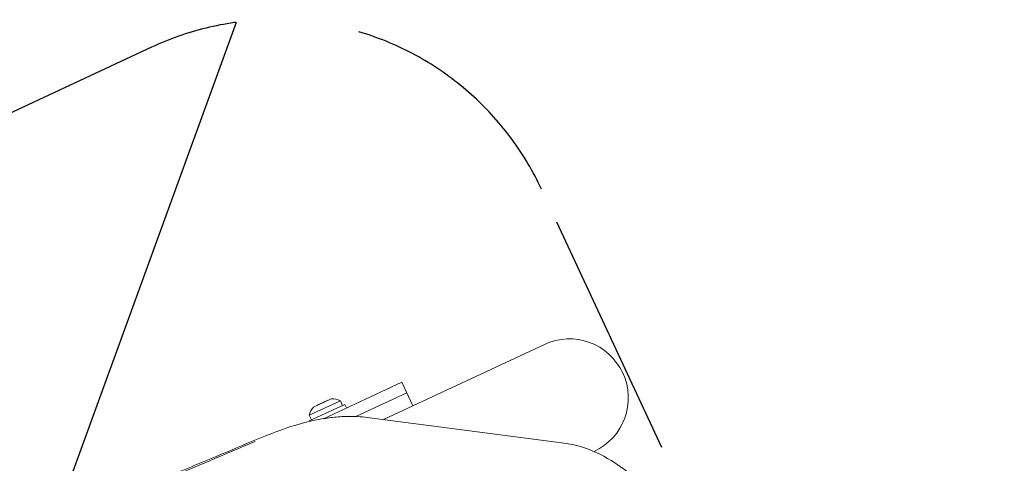
# Model space of a CAD drawing. Units: millimetres. Extents: x -5883 to 5865, y -7514 to 7533.
# Drawn here: x -3545 to -3042, y -4955 to -4729 of the extents above; entities that cross this region are included whole.
import ezdxf

# ---------------------------------------------------------------- set-up
doc = ezdxf.new("R2010")
doc.units = ezdxf.units.MM
doc.header["$LTSCALE"] = 20
doc.linetypes.add('HIDDEN', pattern=[9.525, 6.35, -3.175])
for name, color, linetype in [('2d', 230, 'Continuous'), ('ASTMF3101-TrainingEnvelope', 222, 'HIDDEN'), ('ASTMF3101-TrainingEnvelope_Hatch', 222, 'HIDDEN')]:
    doc.layers.add(name, color=color, linetype=linetype)

msp = doc.modelspace()

# ---------------------------------------------------------------- hatches: boundary and pattern name
at = {"layer": 'ASTMF3101-TrainingEnvelope_Hatch'}
h = msp.add_hatch(dxfattribs=at)
h.set_pattern_fill('ANSI31', color=256, scale=100, angle=-155)
h.set_pattern_definition([(250, (-4039.63, -5465.18), (298.35, -108.59), [])])
h.paths.add_polyline_path([(-4691.08, -6055.2, 0.414214), (-4491.74, -6127.76), (-3128.17, -5491.92, 0.414214), (-3055.62, -5292.58), (-3278.17, -4815.32, 0.414214), (-3477.51, -4742.77), (-4841.07, -5378.61, 0.414214), (-4913.62, -5577.95)])

# ---------------------------------------------------------------- linework, layer by layer
at = {"layer": '2d', "lineweight": 0}
for p, q in [((-3276.7, -4894.65), (-3359.01, -4933.03)), ((-3389.67, -4932.6), (-3349.59, -4913.91)), ((-3343.95, -4926.01), (-3349.59, -4913.91)), ((-3385.62, -4922.43), (-3394.68, -4926.66)), ((-3373.03, -4931.46), (-3347.06, -4919.35)), ((-3378.76, -4925.3), (-3396.89, -4933.76)), ((-3381, -4923.46), (-3396.86, -4930.86)), ((-3387.47, -4923.19), (-3392.91, -4925.72)), ((-3392.87, -4925.81), (-3392.91, -4925.72)), ((-3390.15, -4924.55), (-3390.19, -4924.45)), ((-3387.43, -4923.28), (-3387.47, -4923.19)), ((-3379.89, -4925.83), (-3381, -4923.46)), ((-3378.76, -4925.3), (-3377.92, -4927.12)), ((-3395.75, -4933.23), (-3396.86, -4930.86)), ((-3367.26, -4931.96), (-3266.54, -4945.05)), ((-3396.89, -4933.76), (-3396.77, -4934.01)), ((-3251.34, -4949.36), (-3251.21, -4949.3))]:
    msp.add_line(p, q, dxfattribs=at)
for centre, radius, start, end in [((-3263.96, -4921.97), 30.15, 295, 115), ((-3384.97, -4930.41), 8, 60.2407, 94.6359), ((-3388.99, -4932.28), 8, 135.3642, 169.7593)]:
    msp.add_arc(centre, radius, start, end, dxfattribs=at)
for points, knots in [([(-3544.93, -4997.49), (-3542.87, -4995.8), (-3540.73, -4994.21), (-3536.33, -4991.26), (-3534.06, -4989.91), (-3530.73, -4988.13), (-3529.7, -4987.62), (-3528.14, -4986.87), (-3527.62, -4986.63), (-3526.83, -4986.28), (-3526.56, -4986.16), (-3526.03, -4985.93), (-3525.76, -4985.82), (-3525.22, -4985.58), (-3524.91, -4985.45), (-3523.89, -4985.02), (-3523.18, -4984.72), (-3520.33, -4983.5), (-3518.2, -4982.6), (-3509.67, -4978.98), (-3503.3, -4976.3), (-3489.32, -4970.45), (-3481.71, -4967.28), (-3465.06, -4960.38), (-3456.01, -4956.66), (-3433.31, -4947.32), (-3419.58, -4940.87), (-3401.79, -4935.23), (-3397.9, -4934.21), (-3391.66, -4932.92), (-3389.26, -4932.5), (-3384.36, -4931.84), (-3381.87, -4931.61), (-3376.99, -4931.37), (-3374.59, -4931.37), (-3370.55, -4931.59), (-3368.88, -4931.74), (-3367.24, -4931.96)], [0, 0, 0, 0, 8.023293, 8.023293, 15.981112, 15.981112, 19.47578, 19.47578, 21.233779, 21.233779, 22.113369, 22.113369, 22.99095, 22.99095, 24.035789, 24.035789, 26.494597, 26.494597, 33.871097, 33.871097, 56.002208, 56.002208, 82.617384, 82.617384, 114.477416, 114.477416, 162.571582, 162.571582, 176.21715, 176.21715, 184.97002, 184.97002, 194.254658, 194.254658, 203.542666, 203.542666, 210.251724, 210.251724, 210.251724, 210.251724]), ([(-3525.62, -4987.04), (-3523.53, -4986.15), (-3489.59, -4971.78), (-3456.01, -4957.55), (-3424.5, -4944.21)], [0.2342318, 0.2342318, 0.2342318, 0.2342318, 0.28125, 1, 1, 1, 1]), ([(-3266.54, -4945.05), (-3260.97, -4945.77), (-3255.5, -4947.45), (-3244.97, -4952.26), (-3239.9, -4955.4), (-3230.21, -4962.86), (-3225.6, -4967.18), (-3216.95, -4976.78), (-3212.92, -4982.05), (-3205.57, -4993.29), (-3202.26, -4999.25), (-3199.39, -5005.42)], [3.492516, 3.492516, 3.492516, 3.492516, 3.736491, 3.736491, 3.980465, 3.980465, 4.22444, 4.22444, 4.468414, 4.468414, 4.712389, 4.712389, 4.712389, 4.712389])]:
    msp.add_open_spline(points, degree=3, knots=knots, dxfattribs=at)
msp.add_open_spline([(-3348.23, -4928), (-3348.21, -4927.99), (-3348.19, -4927.99), (-3348.18, -4927.98)], degree=3, dxfattribs=at)
at = {"layer": 'ASTMF3101-TrainingEnvelope'}
msp.add_lwpolyline([(-4491.74, -6127.76), (-3128.17, -5491.92, 0.414214), (-3055.62, -5292.58), (-3278.17, -4815.32, 0.414214), (-3477.51, -4742.77), (-4841.07, -5378.61, 0.414214), (-4913.62, -5577.95), (-4691.08, -6055.2, 0.414214)], format="xyb", close=True, dxfattribs=at)

doc.saveas('drawing.dxf')
